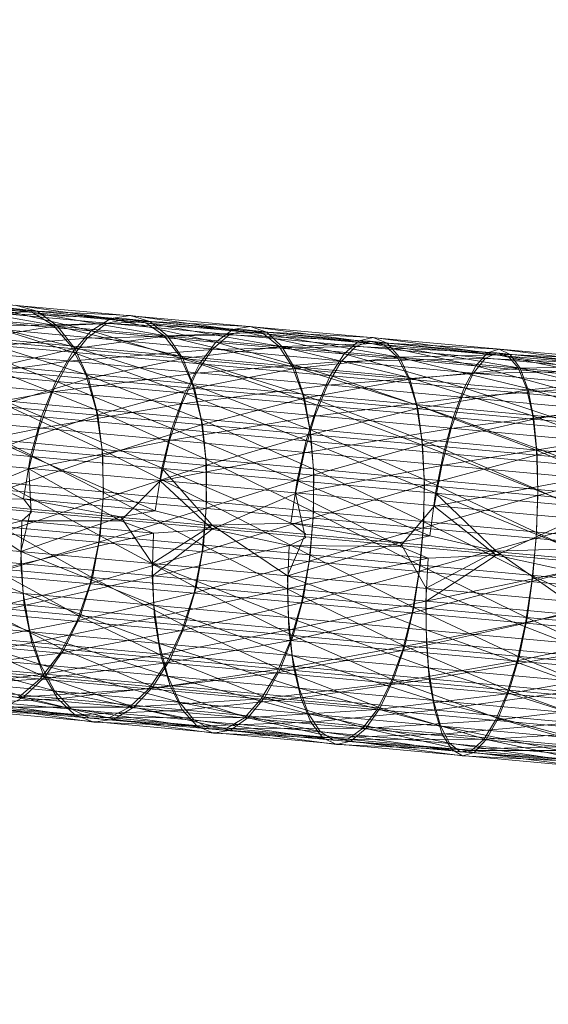
# Model space of a CAD drawing. Units: inches. Extents: x 0 to 164, y 0 to 40.
# Drawn here: x 18 to 18, y 21 to 21 of the extents above; entities that cross this region are included whole.
import ezdxf

# ---------------------------------------------------------------- set-up
doc = ezdxf.new("R2010")
doc.units = ezdxf.units.IN
doc.header["$MEASUREMENT"] = 0
doc.linetypes.add('CENTER2', pattern=[1.125, 0.75, -0.125, 0.125, -0.125])
doc.layers.add('CENTER1', color=2, linetype='CENTER2', lineweight=20)
doc.layers.add('CONTINUOUS1', color=7, linetype='Continuous', lineweight=20)

# ---------------------------------------------------------------- blocks, each defined once
blk = doc.blocks.new('CG_3D_BL3', base_point=(7.8772416, 22.6985141))
blk.add_arc((7.8772416, 22.6985141), 0.375, 0, 90)

msp = doc.modelspace()

# ---------------------------------------------------------------- linework, layer by layer
at = {"layer": 'CONTINUOUS1'}
for p, q in [((17.9952535, 21.2595905), (18.0043971, 21.2587451)), ((17.9950509, 21.2595279), (18.0043776, 21.2586655)), ((17.9960374, 21.2595393), (18.0044273, 21.2587752)), ((18.004416, 21.2587977), (17.9971142, 21.2594617)), ((18.0043554, 21.2585419), (17.9952567, 21.259382)), ((17.9960619, 21.259386), (18.0019965, 21.2588356)), ((18.0043819, 21.2587063), (17.9967651, 21.259399)), ((17.9970999, 21.2593765), (18.0044342, 21.2587099)), ((18.0043602, 21.2585917), (17.9962144, 21.2593321)), ((18.0043317, 21.2583823), (17.9951028, 21.2592345)), ((17.9962135, 21.2592357), (18.004434, 21.2584756)), ((17.9994392, 21.2592347), (18.000109, 21.2591613)), ((17.9975976, 21.2592259), (18.0044362, 21.258604)), ((18.000109, 21.2591613), (17.9995625, 21.2592117)), ((17.9995625, 21.2592117), (18.0002125, 21.2590965)), ((17.9999091, 21.2591851), (18.0004035, 21.2590693)), ((18.000109, 21.2591613), (17.9999982, 21.2591831)), ((17.9999982, 21.2591831), (18.0006788, 21.2591088)), ((18.0000219, 21.2591984), (18.0001316, 21.2591669)), ((18.0000219, 21.2591984), (18.0005021, 21.2591311)), ((18.0043368, 21.2584393), (17.9964669, 21.259155)), ((18.0003037, 21.2589914), (17.9996781, 21.2591458)), ((18.0001316, 21.2591669), (17.999701, 21.2591414)), ((18.0005811, 21.2591294), (17.9998854, 21.2591596)), ((18.0002125, 21.2590965), (18.000109, 21.2591613)), ((18.0044253, 21.2587647), (18.000109, 21.2591613)), ((18.000109, 21.2591613), (18.0007697, 21.2590452)), ((18.000233, 21.259093), (18.0001316, 21.2591669)), ((18.0001316, 21.2591669), (18.0006021, 21.2591457)), ((18.0004035, 21.2590693), (18.0005021, 21.2591311)), ((18.000481, 21.2591047), (18.0005811, 21.2591294)), ((18.0005021, 21.2591311), (18.0006021, 21.2591457)), ((18.0005021, 21.2591311), (18.0010304, 21.2590122)), ((18.0006788, 21.2591088), (18.0005811, 21.2591294)), ((18.0012692, 21.2590544), (18.0005811, 21.2591294)), ((18.0006021, 21.2591457), (18.0006987, 21.2591153)), ((18.0006021, 21.2591457), (18.0011165, 21.2590752)), ((17.9973753, 21.2591011), (18.0044328, 21.2584596)), ((17.9997756, 21.2590883), (18.000481, 21.2591047)), ((17.9997983, 21.2591243), (18.0003103, 21.2589612)), ((18.000233, 21.259093), (17.9997998, 21.2590267)), ((18.0008493, 21.2589411), (18.0002125, 21.2590965)), ((18.0003037, 21.2589914), (18.0002125, 21.2590965)), ((18.0006987, 21.2591153), (18.000233, 21.259093)), ((18.0003208, 21.2589793), (18.000233, 21.259093)), ((18.000481, 21.2591047), (18.0003832, 21.2590324)), ((18.000481, 21.2591047), (18.0011849, 21.2590739)), ((18.0007697, 21.2590452), (18.0006788, 21.2591088)), ((18.0006788, 21.2591088), (18.001347, 21.258992)), ((18.0007876, 21.2590426), (18.0006987, 21.2591153)), ((18.0006987, 21.2591153), (18.0012031, 21.259091)), ((18.0011165, 21.2590752), (18.0012031, 21.259091)), ((18.0012031, 21.259091), (18.0012863, 21.2590619)), ((18.0012031, 21.259091), (18.0017491, 21.2590176)), ((18.0043077, 21.2581952), (17.9949792, 21.2590566)), ((17.9963266, 21.2590531), (18.0044263, 21.2583042)), ((17.9996735, 21.258972), (18.0003832, 21.2590324)), ((18.0003773, 21.2588483), (17.9997804, 21.2590396)), ((18.0003832, 21.2590324), (18.0002916, 21.2589151)), ((18.0003103, 21.2589612), (18.0004035, 21.2590693)), ((18.0007876, 21.2590426), (18.0003208, 21.2589793)), ((18.0003832, 21.2590324), (18.0010981, 21.2590479)), ((18.0004035, 21.2590693), (18.0009485, 21.2589031)), ((18.0007697, 21.2590452), (18.0014145, 21.2588891)), ((18.0008493, 21.2589411), (18.0007697, 21.2590452)), ((18.0012863, 21.2590619), (18.0007876, 21.2590426)), ((18.0008642, 21.2589299), (18.0007876, 21.2590426)), ((18.0010981, 21.2590479), (18.0010126, 21.2589744)), ((18.0010304, 21.2590122), (18.0011165, 21.2590752)), ((18.0011849, 21.2590739), (18.0010981, 21.2590479)), ((18.0010981, 21.2590479), (18.0018068, 21.2590167)), ((18.0011165, 21.2590752), (18.001676, 21.2589534)), ((18.0011849, 21.2590739), (18.0012692, 21.2590544)), ((18.0011849, 21.2590739), (18.0018771, 21.2589985)), ((18.001347, 21.258992), (18.0012692, 21.2590544)), ((18.0019415, 21.2589374), (18.0012692, 21.2590544)), ((18.0013622, 21.2589903), (18.0012863, 21.2590619)), ((18.0012863, 21.2590619), (18.001822, 21.2590346)), ((18.0017491, 21.2590176), (18.001822, 21.2590346)), ((18.001822, 21.2590346), (18.0018913, 21.2590067)), ((18.001822, 21.2590346), (18.002397, 21.2589585)), ((18.0043127, 21.2582576), (17.9963518, 21.2589816)), ((17.9996942, 21.2590172), (18.0002261, 21.2588144)), ((18.0009129, 21.258799), (18.0003037, 21.2589914)), ((18.0003037, 21.2589914), (18.0003773, 21.2588483)), ((18.0013622, 21.2589903), (18.0008642, 21.2589299)), ((18.0009485, 21.2589031), (18.0010304, 21.2590122)), ((18.0010126, 21.2589744), (18.0017336, 21.2589895)), ((18.0010304, 21.2590122), (18.0016057, 21.2588432)), ((18.001347, 21.258992), (18.0019965, 21.2588356)), ((18.0014145, 21.2588891), (18.001347, 21.258992)), ((18.0018913, 21.2590067), (18.0013622, 21.2589903)), ((18.001427, 21.2588787), (18.0013622, 21.2589903)), ((18.0017336, 21.2589895), (18.0016608, 21.2589148)), ((18.001676, 21.2589534), (18.0017491, 21.2590176)), ((18.0018068, 21.2590167), (18.0017336, 21.2589895)), ((18.0017336, 21.2589895), (18.0024436, 21.2589582)), ((18.0017491, 21.2590176), (18.0023371, 21.2588931)), ((18.0018771, 21.2589985), (18.0018068, 21.2590167)), ((18.0018068, 21.2590167), (18.0024997, 21.2589413)), ((18.0018771, 21.2589985), (18.0019415, 21.2589374)), ((18.0018771, 21.2589985), (18.0025502, 21.2588815)), ((18.001954, 21.2589364), (18.0018913, 21.2590067)), ((18.0018913, 21.2590067), (18.0024558, 21.2589768)), ((18.0003208, 21.2589793), (17.9998783, 21.2588748)), ((18.0002261, 21.2588144), (18.0003103, 21.2589612)), ((18.0002916, 21.2589151), (18.0010126, 21.2589744)), ((18.0003103, 21.2589612), (18.0008739, 21.2587554)), ((18.0003901, 21.2588283), (18.0003208, 21.2589793)), ((18.0014677, 21.2587479), (18.0008493, 21.2589411)), ((18.0008493, 21.2589411), (18.0009129, 21.258799)), ((18.0010126, 21.2589744), (18.000932, 21.2588561)), ((18.001954, 21.2589364), (18.001427, 21.2588787)), ((18.0016057, 21.2588432), (18.001676, 21.2589534)), ((18.001676, 21.2589534), (18.0022787, 21.2587819)), ((18.0025926, 21.2587808), (18.0019415, 21.2589374)), ((18.0019965, 21.2588356), (18.0019415, 21.2589374)), ((18.0025109, 21.2589502), (18.001954, 21.2589364)), ((18.0020066, 21.2588259), (18.001954, 21.2589364)), ((18.0023371, 21.2588931), (18.002397, 21.2589585)), ((18.0024436, 21.2589582), (18.0023843, 21.2589297)), ((18.002397, 21.2589585), (18.0024558, 21.2589768)), ((18.002397, 21.2589585), (18.0030107, 21.2588316)), ((18.0024997, 21.2589413), (18.0024436, 21.2589582)), ((18.0024436, 21.2589582), (18.003134, 21.2588831)), ((18.0024558, 21.2589768), (18.0025109, 21.2589502)), ((18.0024558, 21.2589768), (18.003057, 21.2588982)), ((18.0025502, 21.2588815), (18.0024997, 21.2589413)), ((18.0024997, 21.2589413), (18.0031705, 21.2588245)), ((18.0025599, 21.2588811), (18.0025109, 21.2589502)), ((18.0025109, 21.2589502), (18.0031015, 21.2589178)), ((17.9974641, 21.2589141), (18.0044241, 21.2582816)), ((17.9990012, 21.2589257), (18.000099, 21.2584373)), ((17.9995829, 21.2588186), (18.0002916, 21.2589151)), ((18.0004292, 21.2586714), (17.9998637, 21.2588957)), ((18.0002916, 21.2589151), (18.0002098, 21.2587608)), ((18.0008642, 21.2589299), (18.0003901, 21.2588283)), ((18.0009239, 21.2587798), (18.0008642, 21.2589299)), ((18.0008739, 21.2587554), (18.0009485, 21.2589031)), ((18.000932, 21.2588561), (18.0016608, 21.2589148)), ((18.0009485, 21.2589031), (18.0015409, 21.2586946)), ((18.0020391, 21.2586954), (18.0014145, 21.2588891)), ((18.0014145, 21.2588891), (18.0014677, 21.2587479)), ((18.0016608, 21.2589148), (18.0015915, 21.2587955)), ((18.0016608, 21.2589148), (18.0023843, 21.2589297)), ((18.0025599, 21.2588811), (18.0020066, 21.2588259)), ((18.0022787, 21.2587819), (18.0023371, 21.2588931)), ((18.0023843, 21.2589297), (18.0023246, 21.2588538)), ((18.0023371, 21.2588931), (18.0029644, 21.2587193)), ((18.0023843, 21.2589297), (18.0030923, 21.2588986)), ((18.0031999, 21.258725), (18.0025502, 21.2588815)), ((18.0025926, 21.2587808), (18.0025502, 21.2588815)), ((18.0031422, 21.2588926), (18.0025599, 21.2588811)), ((18.0026002, 21.2587717), (18.0025599, 21.2588811)), ((18.0042844, 21.2579891), (17.9948923, 21.2588563)), ((17.9963989, 21.2588478), (18.0044139, 21.2581067)), ((17.9996008, 21.2588712), (18.0001545, 21.258637)), ((18.0002098, 21.2587608), (18.000932, 21.2588561)), ((18.0009569, 21.2586228), (18.0003773, 21.2588483)), ((18.0003773, 21.2588483), (18.0004292, 21.2586714)), ((18.000932, 21.2588561), (18.0008594, 21.258701)), ((18.001427, 21.2588787), (18.0009239, 21.2587798)), ((18.0014768, 21.2587295), (18.001427, 21.2588787)), ((18.0015409, 21.2586946), (18.0016057, 21.2588432)), ((18.0015915, 21.2587955), (18.0023246, 21.2588538)), ((18.0016057, 21.2588432), (18.0022241, 21.2586323)), ((18.0026242, 21.2586416), (18.0019965, 21.2588356)), ((18.0019965, 21.2588356), (18.0020391, 21.2586954)), ((18.0023246, 21.2588538), (18.0022668, 21.2587334)), ((18.0023246, 21.2588538), (18.0030473, 21.2588688)), ((18.0042892, 21.258055), (17.996267, 21.2587845)), ((18.0003901, 21.2588283), (17.9999325, 21.258691)), ((18.0001545, 21.258637), (18.0002261, 21.2588144)), ((18.0002261, 21.2588144), (18.0008098, 21.2585773)), ((18.0004372, 21.2586452), (18.0003901, 21.2588283)), ((18.0008594, 21.258701), (18.0015915, 21.2587955)), ((18.0015036, 21.2585725), (18.0009129, 21.258799)), ((18.0009129, 21.258799), (18.0009569, 21.2586228)), ((18.0020066, 21.2588259), (18.0014768, 21.2587295)), ((18.0015915, 21.2587955), (18.0015283, 21.2586395)), ((18.0020462, 21.2586776), (18.0020066, 21.2588259)), ((18.0022668, 21.2587334), (18.0030009, 21.2587918)), ((18.0031773, 21.2588248), (18.0026002, 21.2587717)), ((17.9995076, 21.2586362), (18.0002098, 21.2587608)), ((18.0002098, 21.2587608), (18.0001414, 21.2585778)), ((18.0009239, 21.2587798), (18.0004372, 21.2586452)), ((18.0008098, 21.2585773), (18.0008739, 21.2587554)), ((18.0008739, 21.2587554), (18.0014846, 21.2585159)), ((18.0009636, 21.2585973), (18.0009239, 21.2587798)), ((18.0020666, 21.2585207), (18.0014677, 21.2587479)), ((18.0014677, 21.2587479), (18.0015036, 21.2585725)), ((18.0015283, 21.2586395), (18.0022668, 21.2587334)), ((18.0026002, 21.2587717), (18.0020462, 21.2586776)), ((18.0022668, 21.2587334), (18.0022132, 21.2585766)), ((18.0022241, 21.2586323), (18.0022787, 21.2587819)), ((18.0022787, 21.2587819), (18.00292, 21.2585688)), ((18.0032203, 21.2585869), (18.0025926, 21.2587808)), ((18.0025926, 21.2587808), (18.0026242, 21.2586416)), ((18.0026293, 21.2586244), (18.0026002, 21.2587717)), ((17.9975169, 21.2587063), (18.0044107, 21.2580797)), ((18.0004585, 21.2584701), (17.9999231, 21.2587181)), ((18.0001414, 21.2585778), (18.0008594, 21.258701)), ((18.0008594, 21.258701), (18.0007979, 21.2585174)), ((18.0014768, 21.2587295), (18.0009636, 21.2585973)), ((18.0015089, 21.2585477), (18.0014768, 21.2587295)), ((18.0014846, 21.2585159), (18.0015409, 21.2586946)), ((18.0015409, 21.2586946), (18.0021756, 21.2584528)), ((18.0026431, 21.2584677), (18.0020391, 21.2586954)), ((18.0020391, 21.2586954), (18.0020666, 21.2585207)), ((18.003205, 21.2587165), (18.0026293, 21.2586244)), ((17.9944662, 21.258678), (18.0122874, 21.2570378)), ((18.0004372, 21.2586452), (17.9999618, 21.2584853)), ((18.000099, 21.2584373), (18.0001545, 21.258637)), ((18.0001545, 21.258637), (18.0014078, 21.2581009)), ((18.0009807, 21.258422), (18.0004292, 21.2586714)), ((18.0004292, 21.2586714), (18.0004585, 21.2584701)), ((18.0004618, 21.2584399), (18.0004372, 21.2586452)), ((18.0007979, 21.2585174), (18.0015283, 21.2586395)), ((18.0015283, 21.2586395), (18.001474, 21.2584552)), ((18.0020462, 21.2586776), (18.0015089, 21.2585477)), ((18.0020704, 21.2584965), (18.0020462, 21.2586776)), ((18.0022132, 21.2585766), (18.0029548, 21.2586703)), ((18.0026242, 21.2586416), (18.0026431, 21.2584677)), ((18.0032305, 21.2584138), (18.0026242, 21.2586416)), ((17.9964293, 21.2586304), (18.0043975, 21.2578936)), ((18.0009636, 21.2585973), (18.0004618, 21.2584399)), ((18.0015217, 21.2583722), (18.0009569, 21.2586228)), ((18.0009569, 21.2586228), (18.0009807, 21.258422)), ((18.0009832, 21.2583924), (18.0009636, 21.2585973)), ((18.0026293, 21.2586244), (18.0020704, 21.2584965)), ((18.0021756, 21.2584528), (18.0022241, 21.2586323)), ((18.0022241, 21.2586323), (18.0028796, 21.2583886)), ((18.0026455, 21.258444), (18.0026293, 21.2586244)), ((17.9994516, 21.258433), (18.0001414, 21.2585778)), ((18.0001414, 21.2585778), (18.0000897, 21.2583743)), ((18.0007593, 21.2583771), (18.0008098, 21.2585773)), ((18.0008098, 21.2585773), (18.0021065, 21.2580372)), ((18.0015089, 21.2585477), (18.0009832, 21.2583924)), ((18.001474, 21.2584552), (18.0022132, 21.2585766)), ((18.0015036, 21.2585725), (18.0015217, 21.2583722)), ((18.0020788, 21.2583209), (18.0015036, 21.2585725)), ((18.0015233, 21.2583433), (18.0015089, 21.2585477)), ((18.0022132, 21.2585766), (18.0021663, 21.2583916)), ((18.0032233, 21.2585702), (18.0026455, 21.258444)), ((17.9975329, 21.2584882), (18.0043936, 21.2578646)), ((17.9994616, 21.2584952), (18.000063, 21.2582234)), ((18.0004652, 21.2582549), (17.9999577, 21.2585163)), ((18.0000897, 21.2583743), (18.0007979, 21.2585174)), ((18.0007979, 21.2585174), (18.0007507, 21.2583134)), ((18.0014393, 21.2583152), (18.0014846, 21.2585159)), ((18.0014846, 21.2585159), (18.0028183, 21.2579722)), ((18.0020704, 21.2584965), (18.0015233, 21.2583433)), ((18.0020666, 21.2585207), (18.0020788, 21.2583209)), ((18.0026493, 21.2582685), (18.0020666, 21.2585207)), ((18.0020794, 21.2582926), (18.0020704, 21.2584965)), ((18.0021663, 21.2583916), (18.0029111, 21.2585125)), ((18.0004618, 21.2584399), (17.9999661, 21.2582682)), ((18.000063, 21.2582234), (18.000099, 21.2584373)), ((18.000099, 21.2584373), (18.0007256, 21.2581631)), ((18.0004585, 21.2584701), (18.0004652, 21.2582549)), ((18.0009843, 21.2582071), (18.0004585, 21.2584701)), ((18.0004637, 21.258223), (18.0004618, 21.2584399)), ((18.0007507, 21.2583134), (18.001474, 21.2584552)), ((18.001474, 21.2584552), (18.0014314, 21.2582508)), ((18.0026455, 21.258444), (18.0020794, 21.2582926)), ((18.0021356, 21.2582517), (18.0021756, 21.2584528)), ((18.0021756, 21.2584528), (18.002845, 21.2581869)), ((18.0026431, 21.2584677), (18.0026493, 21.2582685)), ((18.0032306, 21.2582152), (18.0026431, 21.2584677)), ((18.002649, 21.2582407), (18.0026455, 21.258444)), ((17.9964167, 21.2584116), (18.004378, 21.2576755)), ((17.9976518, 21.2583957), (18.0122874, 21.2570569)), ((18.0009832, 21.2583924), (18.0004637, 21.258223)), ((18.0009807, 21.258422), (18.0009843, 21.2582071)), ((18.0015222, 21.2581576), (18.0009807, 21.258422)), ((18.0009825, 21.2581758), (18.0009832, 21.2583924)), ((18.0014314, 21.2582508), (18.0021663, 21.2583916)), ((18.0021663, 21.2583916), (18.0021285, 21.2581868)), ((18.0032313, 21.2583906), (18.002649, 21.2582407)), ((18.0042411, 21.2575097), (17.9948576, 21.2583762)), ((17.9996611, 21.258195), (18.0000897, 21.2583743)), ((18.0001011, 21.2581545), (18.0000897, 21.2583743)), ((18.0005517, 21.258113), (18.0000897, 21.2583743)), ((18.0007256, 21.2581631), (18.0007593, 21.2583771)), ((18.0010124, 21.2580903), (18.0007593, 21.2583771)), ((18.0015233, 21.2583433), (18.0009825, 21.2581758)), ((18.00152, 21.2581269), (18.0015233, 21.2583433)), ((18.0015217, 21.2583722), (18.0015222, 21.2581576)), ((18.002076, 21.2581066), (18.0015217, 21.2583722)), ((17.9962127, 21.2583064), (18.0042445, 21.257576)), ((18.0004491, 21.2580364), (17.9999673, 21.2583008)), ((18.0007507, 21.2583134), (18.0005517, 21.258113)), ((18.001012, 21.2580707), (18.0007507, 21.2583134)), ((18.0014078, 21.2581009), (18.0014393, 21.2583152)), ((18.0020794, 21.2582926), (18.00152, 21.2581269)), ((18.0020735, 21.2580765), (18.0020794, 21.2582926)), ((18.0020788, 21.2583209), (18.002076, 21.2581066)), ((18.0026432, 21.2580545), (18.0020788, 21.2583209)), ((18.0021285, 21.2581868), (18.0028717, 21.2583269)), ((17.9975114, 21.2582705), (18.0043736, 21.2576468)), ((18.0004652, 21.2582549), (18.0004491, 21.2580364)), ((18.0009678, 21.2579887), (18.0004652, 21.2582549)), ((18.0014314, 21.2582508), (18.001012, 21.2580707)), ((18.0019571, 21.2579838), (18.0014314, 21.2582508)), ((18.0014808, 21.2580276), (18.0014314, 21.2582508)), ((18.002649, 21.2582407), (18.0020735, 21.2580765)), ((18.0021065, 21.2580372), (18.0021356, 21.2582517)), ((18.0024403, 21.2579601), (18.0021356, 21.2582517)), ((18.0026404, 21.2580248), (18.002649, 21.2582407)), ((18.0026493, 21.2582685), (18.0026432, 21.2580545)), ((18.0032211, 21.2580015), (18.0026493, 21.2582685)), ((17.9963602, 21.2582021), (18.0043562, 21.2574628)), ((17.9996609, 21.2582134), (18.000063, 21.2582234)), ((17.9996609, 21.2582134), (18.0000493, 21.2579587)), ((17.9996611, 21.258195), (18.0000545, 21.2581121)), ((18.0004637, 21.258223), (17.9999451, 21.2580505)), ((18.0001012, 21.2581733), (18.000063, 21.2582234)), ((18.0007256, 21.2581631), (18.000063, 21.2582234)), ((18.000063, 21.2582234), (18.000552, 21.2581323)), ((18.0004428, 21.2580053), (18.0004637, 21.258223)), ((18.0009843, 21.2582071), (18.0009678, 21.2579887)), ((18.0015052, 21.2579392), (18.0009843, 21.2582071)), ((18.0032293, 21.2581877), (18.0026404, 21.2580248)), ((18.0042272, 21.2573051), (17.9949132, 21.2581651)), ((18.0001012, 21.2581733), (18.0000493, 21.2579587)), ((18.0001011, 21.2581545), (18.0000545, 21.2581121)), ((18.0009825, 21.2581758), (18.0004428, 21.2580053)), ((18.000552, 21.2581323), (18.0007256, 21.2581631)), ((18.0007256, 21.2581631), (18.0010124, 21.2580903)), ((18.0009618, 21.2579581), (18.0009825, 21.2581758)), ((18.0015222, 21.2581576), (18.0015052, 21.2579392)), ((18.0020585, 21.2578883), (18.0015222, 21.2581576)), ((18.0019571, 21.2579838), (18.0021285, 21.2581868)), ((18.0024399, 21.2579395), (18.0021285, 21.2581868)), ((18.0042298, 21.2573679), (17.9962504, 21.2580935)), ((17.9994127, 21.2579533), (18.0000545, 21.2581121)), ((18.000552, 21.2581323), (18.0000493, 21.2579587)), ((18.0000545, 21.2581121), (18.0000502, 21.2578946)), ((18.0000545, 21.2581121), (18.0005517, 21.258113)), ((18.0007171, 21.2580511), (18.0000545, 21.2581121)), ((18.0005517, 21.258113), (18.0007171, 21.2580511)), ((18.0007104, 21.2578986), (18.000552, 21.2581323)), ((18.0010124, 21.2580903), (18.0007104, 21.2578986)), ((18.00152, 21.2581269), (18.0009618, 21.2579581)), ((18.0014078, 21.2581009), (18.0010124, 21.2580903)), ((18.0013912, 21.2578365), (18.0010124, 21.2580903)), ((18.0014812, 21.2580476), (18.0014078, 21.2581009)), ((18.0021065, 21.2580372), (18.0014078, 21.2581009)), ((18.0014078, 21.2581009), (18.0019575, 21.2580042)), ((18.0014994, 21.2579091), (18.00152, 21.2581269)), ((18.002076, 21.2581066), (18.0020585, 21.2578883)), ((18.0026252, 21.2578362), (18.002076, 21.2581066)), ((18.0024399, 21.2579395), (18.0028386, 21.2581216)), ((17.9974516, 21.2580638), (18.0043514, 21.2574367)), ((18.0004102, 21.2578253), (17.9999516, 21.2580823)), ((18.0000502, 21.2578946), (18.0007171, 21.2580511)), ((18.001012, 21.2580707), (18.0007106, 21.2578338)), ((18.0007171, 21.2580511), (18.0007106, 21.2578338)), ((18.0007171, 21.2580511), (18.001012, 21.2580707)), ((18.0013993, 21.2579884), (18.001012, 21.2580707)), ((18.0014812, 21.2580476), (18.0013912, 21.2578365)), ((18.0020735, 21.2580765), (18.0014994, 21.2579091)), ((18.002053, 21.2578587), (18.0020735, 21.2580765)), ((18.0026432, 21.2580545), (18.0026252, 21.2578362)), ((18.0032026, 21.2577832), (18.0026432, 21.2580545)), ((17.996259, 21.2580124), (18.004333, 21.2572659)), ((17.9994112, 21.2580168), (18.000062, 21.2577482)), ((18.0004428, 21.2580053), (17.9998986, 21.2578426)), ((18.0003991, 21.2577971), (18.0004428, 21.2580053)), ((18.0004491, 21.2580364), (18.0004102, 21.2578253)), ((18.0009312, 21.2577773), (18.0004491, 21.2580364)), ((18.0019575, 21.2580042), (18.0013912, 21.2578365)), ((18.0014808, 21.2580276), (18.0013993, 21.2579884)), ((18.0021065, 21.2580372), (18.0019575, 21.2580042)), ((18.0019575, 21.2580042), (18.0020884, 21.2577729)), ((18.0026404, 21.2580248), (18.002053, 21.2578587)), ((18.0024403, 21.2579601), (18.0021065, 21.2580372)), ((18.00262, 21.257807), (18.0026404, 21.2580248)), ((18.0042177, 21.2571214), (17.9950091, 21.2579718)), ((18.000062, 21.2577482), (18.0000493, 21.2579587)), ((18.0000493, 21.2579587), (18.0007187, 21.2576884)), ((18.0000673, 21.2576871), (18.0013993, 21.2579884)), ((18.0009618, 21.2579581), (18.0003991, 21.2577971)), ((18.0009209, 21.2577497), (18.0009618, 21.2579581)), ((18.0009678, 21.2579887), (18.0009312, 21.2577773)), ((18.0014709, 21.2577276), (18.0009678, 21.2579887)), ((18.0013993, 21.2579884), (18.0013907, 21.2577713)), ((18.0013993, 21.2579884), (18.0019571, 21.2579838)), ((18.002098, 21.2579242), (18.0013993, 21.2579884)), ((18.002098, 21.2579242), (18.0019571, 21.2579838)), ((18.0024403, 21.2579601), (18.0020884, 21.2577729)), ((18.0024403, 21.2579601), (18.0028183, 21.2579722)), ((18.0024403, 21.2579601), (18.0027986, 21.2577081)), ((18.0032179, 21.2579721), (18.00262, 21.257807)), ((18.0042193, 21.2571788), (17.9959245, 21.2579328)), ((17.9988793, 21.2576121), (18.0000502, 21.2578946)), ((18.0000502, 21.2578946), (18.0000673, 21.2576871)), ((18.0007187, 21.2576884), (18.0007104, 21.2578986)), ((18.0007104, 21.2578986), (18.0013951, 21.2576268)), ((18.0007228, 21.2576267), (18.002098, 21.2579242)), ((18.0014994, 21.2579091), (18.0009209, 21.2577497)), ((18.0014614, 21.2577005), (18.0014994, 21.2579091)), ((18.0015052, 21.2579392), (18.0014709, 21.2577276)), ((18.0020266, 21.2576765), (18.0015052, 21.2579392)), ((18.0024399, 21.2579395), (18.0020871, 21.2577073)), ((18.002098, 21.2579242), (18.0020871, 21.2577073)), ((18.0024399, 21.2579395), (18.002098, 21.2579242)), ((18.0024399, 21.2579395), (18.0028098, 21.2578589)), ((17.9961176, 21.25785), (18.0043093, 21.2570926)), ((17.9973534, 21.2578783), (18.004328, 21.2572444)), ((18.0003485, 21.2576319), (17.9999106, 21.2578714)), ((18.0013979, 21.2575647), (18.0028098, 21.2578589)), ((18.002053, 21.2578587), (18.0014614, 21.2577005)), ((18.0020181, 21.2576497), (18.002053, 21.2578587)), ((18.0020585, 21.2578883), (18.0020266, 21.2576765)), ((18.0025958, 21.2576243), (18.0020585, 21.2578883)), ((18.0042133, 21.2569681), (17.9951423, 21.2578057)), ((17.999428, 21.2578058), (18.0000953, 21.2575551)), ((18.0003991, 21.2577971), (17.9998269, 21.2576547)), ((18.0003328, 21.2576088), (18.0003991, 21.2577971)), ((18.0004102, 21.2578253), (18.0003485, 21.2576319)), ((18.0008746, 21.2575835), (18.0004102, 21.2578253)), ((18.0007106, 21.2578338), (18.0007228, 21.2576267)), ((18.0013951, 21.2576268), (18.0013912, 21.2578365)), ((18.0013912, 21.2578365), (18.0020877, 21.2575636)), ((18.00262, 21.257807), (18.0020181, 21.2576497)), ((18.0025882, 21.2575977), (18.00262, 21.257807)), ((18.0026252, 21.2578362), (18.0025958, 21.2576243)), ((18.0031757, 21.257571), (18.0026252, 21.2578362)), ((18.000062, 21.2577482), (18.0007452, 21.2574959)), ((18.0000953, 21.2575551), (18.000062, 21.2577482)), ((18.0009209, 21.2577497), (18.0003328, 21.2576088)), ((18.0008603, 21.2575608), (18.0009209, 21.2577497)), ((18.0009312, 21.2577773), (18.0008746, 21.2575835)), ((18.0014196, 21.2575333), (18.0009312, 21.2577773)), ((18.0013907, 21.2577713), (18.0013979, 21.2575647)), ((18.0020877, 21.2575636), (18.0020884, 21.2577729)), ((18.0020884, 21.2577729), (18.0027933, 21.2574992)), ((18.0031976, 21.2577542), (18.0025882, 21.2575977)), ((18.004214, 21.256852), (17.9949248, 21.2577108)), ((17.9960956, 21.2577055), (18.0018561, 21.2571716)), ((18.0042138, 21.2570181), (17.9964304, 21.2577259)), ((17.997222, 21.2577209), (18.0043043, 21.2570772)), ((18.0014614, 21.2577005), (18.0008603, 21.2575608)), ((18.0014067, 21.2575111), (18.0014614, 21.2577005)), ((18.0014709, 21.2577276), (18.0014196, 21.2575333)), ((18.0019807, 21.2574817), (18.0014709, 21.2577276)), ((18.0020871, 21.2577073), (18.0020892, 21.2575012)), ((17.9994793, 21.2575568), (18.0000673, 21.2576871)), ((18.0002668, 21.257464), (17.999844, 21.2576785)), ((18.0000673, 21.2576871), (18.0001049, 21.2574991)), ((18.0007187, 21.2576884), (18.0014144, 21.257435)), ((18.0007452, 21.2574959), (18.0007187, 21.2576884)), ((18.0020181, 21.2576497), (18.0014067, 21.2575111)), ((18.0019694, 21.2574598), (18.0020181, 21.2576497)), ((18.0020266, 21.2576765), (18.0019807, 21.2574817)), ((18.0025554, 21.2574289), (18.0020266, 21.2576765)), ((17.9970654, 21.2575964), (18.0042814, 21.2569405)), ((17.999468, 21.2576122), (18.0001483, 21.257389)), ((18.0003328, 21.2576088), (17.9997338, 21.2574938)), ((18.0001049, 21.2574991), (18.0007228, 21.2576267)), ((18.0002474, 21.2574471), (18.0003328, 21.2576088)), ((18.0003485, 21.2576319), (18.0002668, 21.257464)), ((18.0008005, 21.2574148), (18.0003485, 21.2576319)), ((18.0007228, 21.2576267), (18.000753, 21.2574395)), ((18.0014144, 21.257435), (18.0013951, 21.2576268)), ((18.0013951, 21.2576268), (18.0020997, 21.2573725)), ((18.0025882, 21.2575977), (18.0019694, 21.2574598)), ((18.0020892, 21.2575012), (18.0027967, 21.2576422)), ((18.0025456, 21.2574073), (18.0025882, 21.2575977)), ((18.0025958, 21.2576243), (18.0025554, 21.2574289)), ((18.003141, 21.2573752), (18.0025958, 21.2576243)), ((18.0042305, 21.2567497), (17.995489, 21.2575574)), ((18.0042135, 21.2568933), (17.9965659, 21.2575888)), ((18.0000953, 21.2575551), (18.000789, 21.2573307)), ((18.0001483, 21.257389), (18.0000953, 21.2575551)), ((18.0008603, 21.2575608), (18.0002474, 21.2574471)), ((18.000753, 21.2574395), (18.0013979, 21.2575647)), ((18.0007831, 21.2573984), (18.0008603, 21.2575608)), ((18.0008746, 21.2575835), (18.0008005, 21.2574148)), ((18.0013534, 21.2573639), (18.0008746, 21.2575835)), ((18.0013979, 21.2575647), (18.0014204, 21.2573781)), ((18.0020997, 21.2573725), (18.0020877, 21.2575636)), ((18.0020877, 21.2575636), (18.0027979, 21.2573087)), ((18.003169, 21.2575447), (18.0025456, 21.2574073)), ((18.0042182, 21.2568093), (17.9963438, 21.257525)), ((18.0042603, 21.2568401), (17.9968914, 21.2575099)), ((17.9995456, 21.257397), (18.0001049, 21.2574991)), ((18.0001699, 21.2573268), (17.999755, 21.2575112)), ((18.0001049, 21.2574991), (18.0001619, 21.2573402)), ((18.0007452, 21.2574959), (18.0014487, 21.2572706)), ((18.000789, 21.2573307), (18.0007452, 21.2574959)), ((18.0014067, 21.2575111), (18.0007831, 21.2573984)), ((18.0013379, 21.2573479), (18.0014067, 21.2575111)), ((18.0014196, 21.2575333), (18.0013534, 21.2573639)), ((18.0019228, 21.2573116), (18.0014196, 21.2575333)), ((18.0014204, 21.2573781), (18.0020892, 21.2575012)), ((18.0020892, 21.2575012), (18.0021039, 21.2573153)), ((17.9965227, 21.257471), (18.0042457, 21.2567715)), ((18.0042421, 21.2567817), (17.9967079, 21.2574665)), ((17.9995299, 21.2574453), (18.0002189, 21.2572578)), ((18.0002474, 21.2574471), (17.9996246, 21.257365)), ((18.000148, 21.2573175), (18.0002474, 21.2574471)), ((18.0002668, 21.257464), (18.0001699, 21.2573268)), ((18.0007133, 21.2572768), (18.0002668, 21.257464)), ((18.0019694, 21.2574598), (18.0013379, 21.2573479)), ((18.0019093, 21.2572959), (18.0019694, 21.2574598)), ((18.0019807, 21.2574817), (18.0019228, 21.2573116)), ((18.0025058, 21.257258), (18.0019807, 21.2574817)), ((18.0007831, 21.2573984), (18.000148, 21.2573175)), ((18.0001619, 21.2573402), (18.000753, 21.2574395)), ((18.0006937, 21.2572679), (18.0007831, 21.2573984)), ((18.0008005, 21.2574148), (18.0007133, 21.2572768)), ((18.000753, 21.2574395), (18.0008003, 21.2572814)), ((18.0012763, 21.2572249), (18.0008005, 21.2574148)), ((18.0014144, 21.257435), (18.0021243, 21.257209)), ((18.0014487, 21.2572706), (18.0014144, 21.257435)), ((18.0025456, 21.2574073), (18.0019093, 21.2572959)), ((18.0021039, 21.2573153), (18.0027935, 21.2574365)), ((18.0024945, 21.2572425), (18.0025456, 21.2574073)), ((18.0025554, 21.2574289), (18.0025058, 21.257258)), ((18.0030999, 21.2572035), (18.0025554, 21.2574289)), ((18.0000627, 21.2572258), (17.9996487, 21.2573749)), ((18.0001483, 21.257389), (18.0008484, 21.2572005)), ((18.0002189, 21.2572578), (18.0001483, 21.257389)), ((18.0013379, 21.2573479), (18.0006937, 21.2572679)), ((18.0008003, 21.2572814), (18.0014204, 21.2573781)), ((18.001259, 21.2572164), (18.0013379, 21.2573479)), ((18.0013534, 21.2573639), (18.0012763, 21.2572249)), ((18.0018561, 21.2571716), (18.0013534, 21.2573639)), ((18.0014204, 21.2573781), (18.0014577, 21.257221)), ((18.0020997, 21.2573725), (18.0028126, 21.2571462)), ((18.0021243, 21.257209), (18.0020997, 21.2573725)), ((18.0031328, 21.2573537), (18.0024945, 21.2572425)), ((18.000148, 21.2573175), (17.9995048, 21.2572736)), ((17.9996113, 21.257313), (18.0003031, 21.2571665)), ((17.9996305, 21.257273), (18.0001619, 21.2573402)), ((18.000148, 21.2573175), (18.0000393, 21.2572251)), ((18.0001699, 21.2573268), (18.0000627, 21.2572258)), ((18.0001619, 21.2573402), (18.0002357, 21.2572173)), ((18.0006175, 21.2571747), (18.0001699, 21.2573268)), ((18.000789, 21.2573307), (18.0014966, 21.2571414)), ((18.0008484, 21.2572005), (18.000789, 21.2573307)), ((18.0019093, 21.2572959), (18.001259, 21.2572164)), ((18.0014577, 21.257221), (18.0021039, 21.2573153)), ((18.0018412, 21.2571633), (18.0019093, 21.2572959)), ((18.0019228, 21.2573116), (18.0018561, 21.2571716)), ((18.0024498, 21.2571171), (18.0019228, 21.2573116)), ((18.0021039, 21.2573153), (18.002131, 21.2571591)), ((18.0006937, 21.2572679), (18.0000393, 21.2572251)), ((18.0002189, 21.2572578), (18.0009201, 21.2571103)), ((18.0003031, 21.2571665), (18.0002189, 21.2572578)), ((18.0002357, 21.2572173), (18.0008003, 21.2572814)), ((18.0006937, 21.2572679), (18.0005966, 21.2571744)), ((18.0007133, 21.2572768), (18.0006175, 21.2571747)), ((18.0011922, 21.2571218), (18.0007133, 21.2572768)), ((18.0008003, 21.2572814), (18.0008626, 21.2571596)), ((18.0014487, 21.2572706), (18.0021604, 21.2570809)), ((18.0014966, 21.2571414), (18.0014487, 21.2572706)), ((18.002131, 21.2571591), (18.0028002, 21.2572514)), ((18.0025058, 21.257258), (18.0024498, 21.2571171)), ((18.0030547, 21.2570616), (18.0025058, 21.257258)), ((18.0003969, 21.2571203), (17.9997076, 21.2572207)), ((17.9997294, 21.2571901), (18.0002357, 21.2572173)), ((18.0000627, 21.2572258), (17.9999503, 21.2571662)), ((18.0005174, 21.2571139), (18.0000627, 21.2572258)), ((18.0002357, 21.2572173), (18.0003223, 21.2571355)), ((18.0005966, 21.2571744), (18.001259, 21.2572164)), ((18.0008484, 21.2572005), (18.0015554, 21.2570524)), ((18.0009201, 21.2571103), (18.0008484, 21.2572005)), ((18.0008626, 21.2571596), (18.0014577, 21.257221)), ((18.001259, 21.2572164), (18.0011739, 21.2571219)), ((18.0012763, 21.2572249), (18.0011922, 21.2571218)), ((18.001784, 21.2570674), (18.0012763, 21.2572249)), ((18.0014577, 21.257221), (18.0015082, 21.2571002)), ((18.0024945, 21.2572425), (18.0018412, 21.2571633)), ((18.0021243, 21.257209), (18.0028367, 21.2570191)), ((18.0021604, 21.2570809), (18.0021243, 21.257209)), ((18.0024374, 21.257109), (18.0024945, 21.2572425)), ((17.9998142, 21.2571732), (18.0004962, 21.2571234)), ((17.9998376, 21.2571532), (18.0003223, 21.2571355)), ((17.9999264, 21.2571753), (18.0005966, 21.2571744)), ((17.9999503, 21.2571662), (18.0004176, 21.2570998)), ((18.0003031, 21.2571665), (18.0003969, 21.2571203)), ((18.0003031, 21.2571665), (18.0010006, 21.2570653)), ((18.0003223, 21.2571355), (18.0008626, 21.2571596)), ((18.0005966, 21.2571744), (18.0004962, 21.2571234)), ((18.0006175, 21.2571747), (18.0005174, 21.2571139)), ((18.0011049, 21.2570598), (18.0006175, 21.2571747)), ((18.0008626, 21.2571596), (18.0009365, 21.257079)), ((18.0011739, 21.2571219), (18.0018412, 21.2571633)), ((18.0015082, 21.2571002), (18.002131, 21.2571591)), ((18.0018412, 21.2571633), (18.0017684, 21.2570677)), ((18.0018561, 21.2571716), (18.001784, 21.2570674)), ((18.0023901, 21.2570117), (18.0018561, 21.2571716)), ((18.002131, 21.2571591), (18.0021693, 21.2570395)), ((18.0030906, 21.2571881), (18.0024374, 21.257109)), ((18.0003223, 21.2571355), (18.0004176, 21.2570998)), ((18.0004962, 21.2571234), (18.0003969, 21.2571203)), ((18.0010865, 21.2570697), (18.0003969, 21.2571203)), ((18.0004176, 21.2570998), (18.0005174, 21.2571139)), ((18.0004176, 21.2570998), (18.0009365, 21.257079)), ((18.0004962, 21.2571234), (18.0011739, 21.2571219)), ((18.0005174, 21.2571139), (18.0010184, 21.2570445)), ((18.0010006, 21.2570653), (18.0009201, 21.2571103)), ((18.0009201, 21.2571103), (18.0016222, 21.2570087)), ((18.0009365, 21.257079), (18.0015082, 21.2571002)), ((18.0011739, 21.2571219), (18.0010865, 21.2570697)), ((18.0011922, 21.2571218), (18.0011049, 21.2570598)), ((18.0017099, 21.2570042), (18.0011922, 21.2571218)), ((18.0014966, 21.2571414), (18.002206, 21.2569931)), ((18.0015554, 21.2570524), (18.0014966, 21.2571414)), ((18.0015082, 21.2571002), (18.0015689, 21.2570208)), ((18.0024374, 21.257109), (18.0017684, 21.2570677)), ((18.0024374, 21.257109), (18.0023772, 21.2570122)), ((18.0024498, 21.2571171), (18.0023901, 21.2570117)), ((18.0030075, 21.256955), (18.0024498, 21.2571171)), ((18.0009365, 21.257079), (18.0010184, 21.2570445)), ((18.0010006, 21.2570653), (18.0010865, 21.2570697)), ((18.0010006, 21.2570653), (18.0016943, 21.2570143)), ((18.0010184, 21.2570445), (18.0011049, 21.2570598)), ((18.0017684, 21.2570677), (18.0010865, 21.2570697)), ((18.0011049, 21.2570598), (18.0016371, 21.2569876)), ((18.0016222, 21.2570087), (18.0015554, 21.2570524)), ((18.0015554, 21.2570524), (18.0022589, 21.2569506)), ((18.0016943, 21.2570143), (18.0017684, 21.2570677)), ((18.001784, 21.2570674), (18.0017099, 21.2570042)), ((18.0023294, 21.2569473), (18.001784, 21.2570674)), ((18.0021604, 21.2570809), (18.0028688, 21.2569326)), ((18.002206, 21.2569931), (18.0021604, 21.2570809)), ((18.0021693, 21.2570395), (18.0028169, 21.2570962)), ((18.0030448, 21.2570535), (18.0023772, 21.2570122)), ((18.0010184, 21.2570445), (18.0015689, 21.2570208)), ((18.0015689, 21.2570208), (18.0021693, 21.2570395)), ((18.0015689, 21.2570208), (18.0016371, 21.2569876)), ((18.0016943, 21.2570143), (18.0016222, 21.2570087)), ((18.0016222, 21.2570087), (18.0023168, 21.2569576)), ((18.0016371, 21.2569876), (18.0017099, 21.2570042)), ((18.0016943, 21.2570143), (18.0023772, 21.2570122)), ((18.0017099, 21.2570042), (18.0022707, 21.2569294)), ((18.0021693, 21.2570395), (18.0022166, 21.2569613)), ((18.0023772, 21.2570122), (18.0023168, 21.2569576)), ((18.0023901, 21.2570117), (18.0023294, 21.2569473)), ((18.0029607, 21.2568893), (18.0023901, 21.2570117)), ((18.0016371, 21.2569876), (18.0022166, 21.2569613)), ((18.0022589, 21.2569506), (18.002206, 21.2569931)), ((18.002206, 21.2569931), (18.0029075, 21.2568914)), ((18.0022166, 21.2569613), (18.0028429, 21.2569777)), ((18.0022166, 21.2569613), (18.0022707, 21.2569294)), ((18.0023168, 21.2569576), (18.0022589, 21.2569506)), ((18.0022589, 21.2569506), (18.002951, 21.2568997)), ((18.0023168, 21.2569576), (18.0029975, 21.2569555)), ((18.0022707, 21.2569294), (18.0023294, 21.2569473)), ((18.0022707, 21.2569294), (18.0028765, 21.2569007)), ((18.0023294, 21.2569473), (18.0029163, 21.2568702))]:
    msp.add_line(p, q, dxfattribs=at)

# ---------------------------------------------------------------- block references
at = {"layer": 'CENTER1'}
msp.add_blockref('CG_3D_BL3', (17.7818262, 21.081686), dxfattribs=at)

doc.saveas('drawing.dxf')
